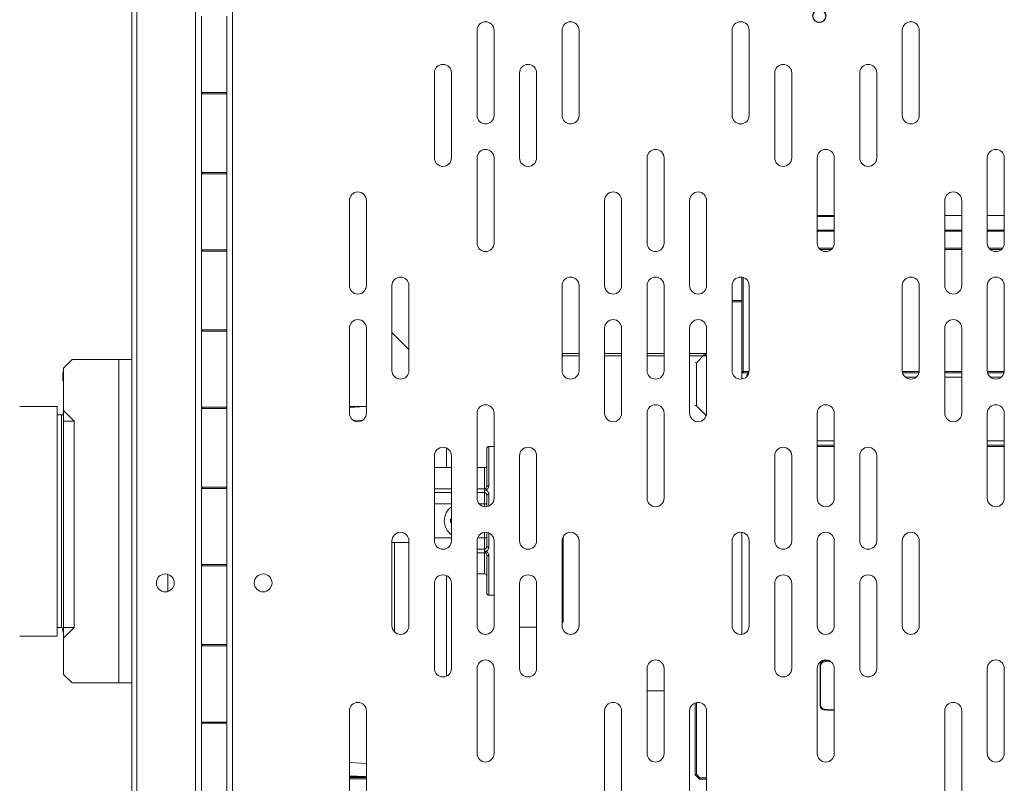
# Model space of a CAD drawing. Units: millimetres. Extents: x 3581 to 11913, y -7269 to -5751.
# Drawn here: x 7402 to 7633, y -6414 to -6234 of the extents above; entities that cross this region are included whole.
import ezdxf

# ---------------------------------------------------------------- set-up
doc = ezdxf.new("R2010")
doc.units = ezdxf.units.MM
doc.header["$LTSCALE"] = 30.734
doc.layers.add('AM_0', color=7, linetype='CONTINUOUS', lineweight=18)

msp = doc.modelspace()

# ---------------------------------------------------------------- linework, layer by layer
at = {"layer": 'AM_0', "color": 7, "linetype": 'Continuous'}
for p, q in [((7427.97, -6527.06), (7427.97, -6211.26)), ((7429.17, -6528.26), (7429.17, -6210.06)), ((7442.97, -6528.26), (7442.97, -6211.26)), ((7451.67, -6524.96), (7451.67, -6211.96)), ((7444.37, -6233.66), (7444.37, -6251.56)), ((7450.37, -6233.66), (7450.37, -6251.56)), ((7509.17, -6236.96), (7509.17, -6256.96)), ((7513.17, -6256.96), (7513.17, -6236.96)), ((7529.17, -6236.96), (7529.17, -6256.96)), ((7533.17, -6256.96), (7533.17, -6236.96)), ((7569.17, -6236.96), (7569.17, -6256.96)), ((7573.17, -6256.96), (7573.17, -6236.96)), ((7609.17, -6236.96), (7609.17, -6256.96)), ((7613.17, -6256.96), (7613.17, -6236.96)), ((7499.17, -6246.96), (7499.17, -6266.96)), ((7503.17, -6266.96), (7503.17, -6246.96)), ((7519.17, -6246.96), (7519.17, -6266.96)), ((7523.17, -6266.96), (7523.17, -6246.96)), ((7579.17, -6246.96), (7579.17, -6266.96)), ((7583.17, -6266.96), (7583.17, -6246.96)), ((7599.17, -6246.96), (7599.17, -6266.96)), ((7603.17, -6266.96), (7603.17, -6246.96)), ((7444.67, -6251.86), (7444.37, -6251.56)), ((7444.37, -6251.56), (7450.37, -6251.56)), ((7444.37, -6270.36), (7444.37, -6251.86)), ((7444.37, -6251.86), (7450.37, -6251.86)), ((7450.07, -6251.86), (7450.37, -6251.56)), ((7450.37, -6251.56), (7450.37, -6251.86)), ((7450.37, -6270.36), (7450.37, -6251.86)), ((7509.17, -6266.96), (7509.17, -6286.96)), ((7513.17, -6286.96), (7513.17, -6266.96)), ((7549.17, -6266.96), (7549.17, -6286.96)), ((7553.17, -6286.96), (7553.17, -6266.96)), ((7589.17, -6266.96), (7589.17, -6286.96)), ((7593.17, -6286.96), (7593.17, -6266.96)), ((7629.17, -6266.96), (7629.17, -6286.96)), ((7633.17, -6286.96), (7633.17, -6266.96)), ((7444.37, -6270.36), (7450.37, -6270.36)), ((7444.67, -6270.36), (7444.37, -6270.66)), ((7444.37, -6270.66), (7444.37, -6288.56)), ((7450.37, -6270.66), (7444.37, -6270.66)), ((7450.07, -6270.36), (7450.37, -6270.66)), ((7450.37, -6270.36), (7450.37, -6270.66)), ((7450.37, -6270.66), (7450.37, -6288.56)), ((7479.17, -6276.96), (7479.17, -6296.96)), ((7483.17, -6296.96), (7483.17, -6276.96)), ((7539.17, -6276.96), (7539.17, -6296.96)), ((7543.17, -6296.96), (7543.17, -6276.96)), ((7559.17, -6276.96), (7559.17, -6296.96)), ((7563.17, -6296.96), (7563.17, -6276.96)), ((7619.17, -6276.96), (7619.17, -6296.96)), ((7623.17, -6296.96), (7623.17, -6276.96)), ((7593.17, -6280.46), (7589.17, -6280.46)), ((7593.17, -6280.76), (7589.17, -6280.76)), ((7619.17, -6280.46), (7623.17, -6280.46)), ((7629.17, -6280.46), (7633.17, -6280.46)), ((7593.17, -6283.96), (7589.17, -6283.96)), ((7593.17, -6284.2), (7589.17, -6284.2)), ((7623.17, -6283.93), (7619.17, -6283.93)), ((7623.17, -6284.17), (7619.17, -6284.17)), ((7633.17, -6283.93), (7629.17, -6283.93)), ((7633.17, -6284.17), (7629.17, -6284.17)), ((7592.77, -6288.15), (7589.56, -6288.15)), ((7623.17, -6288.15), (7619.17, -6288.15)), ((7632.77, -6288.15), (7629.56, -6288.15)), ((7444.67, -6288.86), (7444.37, -6288.56)), ((7444.37, -6288.56), (7450.37, -6288.56)), ((7444.37, -6307.36), (7444.37, -6288.86)), ((7444.37, -6288.86), (7450.37, -6288.86)), ((7450.07, -6288.86), (7450.37, -6288.56)), ((7450.37, -6288.56), (7450.37, -6288.86)), ((7450.37, -6307.36), (7450.37, -6288.86)), ((7592.5, -6288.45), (7589.83, -6288.45)), ((7623.17, -6288.45), (7619.17, -6288.45)), ((7632.5, -6288.45), (7629.83, -6288.45)), ((7571.47, -6300.46), (7571.47, -6294.99)), ((7571.77, -6317.46), (7571.77, -6295.06)), ((7489.17, -6296.96), (7489.17, -6316.96)), ((7493.17, -6316.96), (7493.17, -6296.96)), ((7529.17, -6296.96), (7529.17, -6316.96)), ((7533.17, -6316.96), (7533.17, -6296.96)), ((7549.17, -6296.96), (7549.17, -6316.96)), ((7553.17, -6316.96), (7553.17, -6296.96)), ((7569.17, -6296.96), (7569.17, -6316.96)), ((7573.17, -6316.96), (7573.17, -6296.96)), ((7609.17, -6296.96), (7609.17, -6316.96)), ((7613.17, -6316.96), (7613.17, -6296.96)), ((7629.17, -6296.96), (7629.17, -6316.96)), ((7633.17, -6316.96), (7633.17, -6296.96)), ((7571.47, -6300.46), (7569.17, -6300.46)), ((7571.47, -6300.76), (7569.17, -6300.76)), ((7571.47, -6318.94), (7571.47, -6300.46)), ((7571.47, -6318.94), (7571.47, -6300.46)), ((7479.17, -6306.96), (7479.17, -6326.96)), ((7483.17, -6326.96), (7483.17, -6306.96)), ((7539.17, -6306.96), (7539.17, -6326.96)), ((7543.17, -6326.96), (7543.17, -6306.96)), ((7559.17, -6306.96), (7559.17, -6326.96)), ((7563.17, -6326.96), (7563.17, -6306.96)), ((7619.17, -6306.96), (7619.17, -6326.96)), ((7623.17, -6326.96), (7623.17, -6306.96)), ((7444.37, -6307.36), (7450.37, -6307.36)), ((7444.67, -6307.36), (7444.37, -6307.66)), ((7444.37, -6307.66), (7444.37, -6325.56)), ((7450.37, -6307.66), (7444.37, -6307.66)), ((7450.07, -6307.36), (7450.37, -6307.66)), ((7450.37, -6307.36), (7450.37, -6307.66)), ((7450.37, -6307.66), (7450.37, -6325.56)), ((7493.17, -6311.96), (7489.17, -6307.96)), ((7529.47, -6312.96), (7529.17, -6313.26)), ((7533.17, -6313.46), (7529.17, -6313.46)), ((7533.17, -6312.96), (7529.47, -6312.96)), ((7543.17, -6312.96), (7539.17, -6312.96)), ((7543.17, -6313.46), (7539.17, -6313.46)), ((7553.17, -6312.96), (7549.17, -6312.96)), ((7553.17, -6313.46), (7549.17, -6313.46)), ((7562.47, -6312.96), (7559.17, -6312.96)), ((7563.17, -6313.46), (7559.17, -6313.46)), ((7560.77, -6315.09), (7562.59, -6313.26)), ((7562.47, -6312.96), (7563.17, -6312.96)), ((7562.47, -6312.96), (7562.59, -6313.26)), ((7563.17, -6313.26), (7562.59, -6313.26)), ((7411.97, -6316.36), (7413.97, -6314.36)), ((7413.97, -6314.36), (7424.97, -6314.36)), ((7424.97, -6314.36), (7424.97, -6390.36)), ((7424.97, -6314.36), (7424.97, -6390.36)), ((7427.97, -6314.36), (7424.97, -6314.36)), ((7560.77, -6315.09), (7560.47, -6314.96)), ((7560.77, -6315.09), (7560.77, -6325.26)), ((7411.77, -6317.36), (7411.77, -6319.36)), ((7411.77, -6317.36), (7411.97, -6317.36)), ((7411.97, -6388.36), (7411.97, -6316.36)), ((7571.47, -6317.16), (7573.17, -6317.16)), ((7571.47, -6317.46), (7573.1, -6317.46)), ((7609.17, -6317.16), (7613.17, -6317.16)), ((7609.23, -6317.46), (7613.1, -6317.46)), ((7612.48, -6318.46), (7609.85, -6318.46)), ((7619.17, -6317.16), (7623.17, -6317.16)), ((7619.17, -6317.46), (7623.17, -6317.46)), ((7623.17, -6318.46), (7619.17, -6318.46)), ((7629.17, -6317.16), (7633.17, -6317.16)), ((7629.23, -6317.46), (7633.1, -6317.46)), ((7632.48, -6318.46), (7629.85, -6318.46)), ((7411.97, -6319.36), (7411.77, -6319.36)), ((7410.47, -6325.36), (7401.63, -6325.36)), ((7410.47, -6379.36), (7410.47, -6325.36)), ((7479.17, -6325.41), (7483.17, -6325.41)), ((7482.88, -6325.42), (7479.17, -6325.64)), ((7562.97, -6327.46), (7560.77, -6325.26)), ((7411.47, -6327.36), (7410.47, -6327.36)), ((7411.47, -6327.36), (7411.47, -6377.36)), ((7411.97, -6326.36), (7414.47, -6328.86)), ((7444.67, -6325.86), (7444.37, -6325.56)), ((7444.37, -6325.56), (7450.37, -6325.56)), ((7444.37, -6344.36), (7444.37, -6325.86)), ((7444.37, -6325.86), (7450.37, -6325.86)), ((7450.07, -6325.86), (7450.37, -6325.56)), ((7450.37, -6325.56), (7450.37, -6325.86)), ((7450.37, -6344.36), (7450.37, -6325.86)), ((7509.17, -6326.96), (7509.17, -6346.96)), ((7513.17, -6346.96), (7513.17, -6326.96)), ((7549.17, -6326.96), (7549.17, -6346.96)), ((7553.17, -6346.96), (7553.17, -6326.96)), ((7562.97, -6327.46), (7562.97, -6327.83)), ((7589.17, -6326.96), (7589.17, -6346.96)), ((7593.17, -6346.96), (7593.17, -6326.96)), ((7629.17, -6326.96), (7629.17, -6346.96)), ((7633.17, -6346.96), (7633.17, -6326.96)), ((7411.97, -6328.86), (7414.47, -6328.86)), ((7414.47, -6328.86), (7414.47, -6377.36)), ((7480.18, -6328.7), (7482.34, -6328.58)), ((7589.17, -6333.46), (7593.17, -6333.46)), ((7589.17, -6334.46), (7593.17, -6334.46)), ((7633.17, -6333.46), (7629.17, -6333.46)), ((7633.17, -6334.46), (7629.17, -6334.46)), ((7499.17, -6336.96), (7499.17, -6356.96)), ((7501.97, -6339.76), (7501.97, -6335.13)), ((7503.17, -6356.96), (7503.17, -6336.96)), ((7511.47, -6335.26), (7511.47, -6344.26)), ((7511.97, -6334.76), (7511.97, -6344.02)), ((7513.17, -6334.76), (7511.97, -6334.76)), ((7519.17, -6336.96), (7519.17, -6356.96)), ((7523.17, -6356.96), (7523.17, -6336.96)), ((7579.17, -6336.96), (7579.17, -6356.96)), ((7583.17, -6356.96), (7583.17, -6336.96)), ((7593.17, -6334.76), (7589.17, -6334.76)), ((7599.17, -6336.96), (7599.17, -6356.96)), ((7603.17, -6356.96), (7603.17, -6336.96)), ((7633.17, -6334.76), (7629.17, -6334.76)), ((7503.17, -6339.76), (7499.17, -6339.76)), ((7510.97, -6339.76), (7509.17, -6339.76)), ((7510.97, -6344.76), (7510.97, -6339.76)), ((7444.37, -6344.36), (7450.37, -6344.36)), ((7444.67, -6344.36), (7444.37, -6344.66)), ((7444.37, -6344.66), (7444.37, -6362.56)), ((7450.37, -6344.66), (7444.37, -6344.66)), ((7450.07, -6344.36), (7450.37, -6344.66)), ((7450.37, -6344.36), (7450.37, -6344.66)), ((7450.37, -6344.66), (7450.37, -6362.56)), ((7503.17, -6344.76), (7499.17, -6344.76)), ((7499.17, -6345.63), (7503.17, -6345.63)), ((7510.97, -6344.76), (7509.17, -6344.76)), ((7509.17, -6345.63), (7510.97, -6345.63)), ((7510.97, -6348.95), (7510.97, -6345.63)), ((7511.47, -6346.24), (7511.47, -6348.94)), ((7511.97, -6346.07), (7511.97, -6348.79)), ((7499.17, -6348.26), (7503.17, -6348.26)), ((7509.65, -6348.26), (7510.97, -6348.26)), ((7502.97, -6351.86), (7502.97, -6352.66)), ((7503.17, -6351.86), (7502.97, -6351.86)), ((7502.97, -6352.66), (7503.17, -6352.66)), ((7510.97, -6358.89), (7510.97, -6354.98)), ((7511.47, -6354.99), (7511.47, -6358.27)), ((7511.97, -6358.45), (7511.97, -6355.13)), ((7571.47, -6354.99), (7571.47, -6378.94)), ((7571.47, -6378.94), (7571.47, -6354.99)), ((7571.47, -6378.94), (7571.47, -6354.99)), ((7489.17, -6356.96), (7489.17, -6376.96)), ((7493.17, -6357.39), (7489.17, -6357.39)), ((7489.74, -6378.36), (7489.74, -6357.39)), ((7489.77, -6357.39), (7489.77, -6378.39)), ((7493.17, -6376.96), (7493.17, -6356.96)), ((7503.17, -6356.26), (7499.17, -6356.26)), ((7509.17, -6356.96), (7509.17, -6376.96)), ((7509.3, -6356.26), (7510.97, -6356.26)), ((7513.17, -6376.96), (7513.17, -6356.96)), ((7529.17, -6356.96), (7529.17, -6376.96)), ((7529.47, -6355.92), (7529.47, -6375.96)), ((7533.17, -6376.96), (7533.17, -6356.96)), ((7569.17, -6356.96), (7569.17, -6376.96)), ((7573.17, -6376.96), (7573.17, -6356.96)), ((7589.17, -6356.96), (7589.17, -6376.96)), ((7593.17, -6376.96), (7593.17, -6356.96)), ((7609.17, -6356.96), (7609.17, -6376.96)), ((7613.17, -6376.96), (7613.17, -6356.96)), ((7510.97, -6358.89), (7509.17, -6358.89)), ((7509.17, -6359.76), (7510.97, -6359.76)), ((7510.97, -6359.76), (7510.97, -6359.46)), ((7510.97, -6364.76), (7510.97, -6359.76)), ((7511.47, -6360.26), (7511.47, -6369.26)), ((7511.97, -6360.49), (7511.97, -6369.76)), ((7444.67, -6362.86), (7444.37, -6362.56)), ((7444.37, -6362.56), (7450.37, -6362.56)), ((7444.37, -6381.36), (7444.37, -6362.86)), ((7444.37, -6362.86), (7450.37, -6362.86)), ((7450.07, -6362.86), (7450.37, -6362.56)), ((7450.37, -6362.56), (7450.37, -6362.86)), ((7450.37, -6381.36), (7450.37, -6362.86)), ((7510.97, -6364.76), (7509.17, -6364.76)), ((7436.47, -6368.87), (7436.47, -6364.86)), ((7499.17, -6366.96), (7499.17, -6386.96)), ((7501.97, -6388.79), (7501.97, -6365.13)), ((7503.17, -6386.96), (7503.17, -6366.96)), ((7519.17, -6366.96), (7519.17, -6386.96)), ((7523.17, -6386.96), (7523.17, -6366.96)), ((7579.17, -6366.96), (7579.17, -6386.96)), ((7583.17, -6386.96), (7583.17, -6366.96)), ((7599.17, -6366.96), (7599.17, -6386.96)), ((7603.17, -6386.96), (7603.17, -6366.96)), ((7513.17, -6369.76), (7511.97, -6369.76)), ((7529.17, -6375.96), (7529.47, -6375.96)), ((7529.47, -6375.96), (7529.17, -6376.26)), ((7411.47, -6377.36), (7410.47, -6377.36)), ((7411.77, -6377.46), (7411.77, -6378.37)), ((7411.77, -6377.73), (7411.95, -6377.73)), ((7411.77, -6377.8), (7411.97, -6377.8)), ((7411.77, -6378.13), (7411.97, -6378.13)), ((7411.77, -6378.21), (7411.97, -6378.21)), ((7411.77, -6378.35), (7411.97, -6378.35)), ((7411.77, -6378.37), (7411.97, -6378.37)), ((7414.47, -6377.36), (7411.97, -6379.86)), ((7411.97, -6377.36), (7414.47, -6377.36)), ((7523.17, -6377.26), (7519.17, -6377.26)), ((7410.47, -6379.36), (7401.63, -6379.36)), ((7444.37, -6381.36), (7450.37, -6381.36)), ((7444.67, -6381.36), (7444.37, -6381.66)), ((7444.37, -6381.66), (7444.37, -6399.56)), ((7450.37, -6381.66), (7444.37, -6381.66)), ((7450.07, -6381.36), (7450.37, -6381.66)), ((7450.37, -6381.36), (7450.37, -6381.66)), ((7450.37, -6381.66), (7450.37, -6399.56)), ((7591.88, -6385.1), (7590.78, -6385.19)), ((7590.88, -6385.39), (7592.23, -6385.28)), ((7509.17, -6386.96), (7509.17, -6406.96)), ((7513.17, -6406.96), (7513.17, -6386.96)), ((7549.17, -6386.96), (7549.17, -6406.96)), ((7553.17, -6406.96), (7553.17, -6386.96)), ((7589.17, -6386.96), (7589.17, -6406.96)), ((7589.87, -6395.74), (7589.87, -6386.19)), ((7589.97, -6386.38), (7589.97, -6395.54)), ((7593.17, -6406.96), (7593.17, -6386.96)), ((7629.17, -6386.96), (7629.17, -6406.96)), ((7633.17, -6406.96), (7633.17, -6386.96)), ((7413.97, -6390.36), (7411.97, -6388.36)), ((7413.97, -6390.36), (7424.97, -6390.36)), ((7424.97, -6390.36), (7427.97, -6390.36)), ((7549.17, -6392.26), (7553.17, -6392.26)), ((7479.17, -6396.96), (7479.17, -6416.96)), ((7483.17, -6416.96), (7483.17, -6396.96)), ((7539.17, -6396.96), (7539.17, -6416.96)), ((7543.17, -6416.96), (7543.17, -6396.96)), ((7559.17, -6396.96), (7559.17, -6416.96)), ((7560.47, -6411.96), (7560.47, -6395.09)), ((7560.77, -6395.01), (7560.77, -6411.84)), ((7563.17, -6416.96), (7563.17, -6396.96)), ((7590.78, -6396.73), (7593.17, -6396.93)), ((7593.17, -6396.73), (7590.88, -6396.54)), ((7619.17, -6396.96), (7619.17, -6416.96)), ((7623.17, -6416.96), (7623.17, -6396.96)), ((7444.67, -6399.86), (7444.37, -6399.56)), ((7444.37, -6399.56), (7450.37, -6399.56)), ((7450.07, -6399.86), (7450.37, -6399.56)), ((7450.37, -6399.56), (7450.37, -6399.86)), ((7444.37, -6418.36), (7444.37, -6399.86)), ((7444.37, -6399.86), (7450.37, -6399.86)), ((7450.37, -6418.36), (7450.37, -6399.86)), ((7483.17, -6409.3), (7479.17, -6409.07)), ((7479.17, -6412.19), (7482.88, -6412.4)), ((7479.17, -6412.4), (7482.88, -6412.4)), ((7482.88, -6412.6), (7479.17, -6412.6)), ((7483.17, -6412.91), (7479.17, -6412.91)), ((7482.88, -6412.6), (7482.88, -6412.4)), ((7560.77, -6411.84), (7560.47, -6411.96)), ((7561.47, -6412.96), (7560.47, -6411.96)), ((7561.59, -6412.66), (7560.77, -6411.84)), ((7561.47, -6412.96), (7561.59, -6412.66)), ((7561.47, -6412.96), (7563.17, -6412.96)), ((7561.59, -6412.66), (7563.17, -6412.66))]:
    msp.add_line(p, q, dxfattribs=at)
for centre, radius in [((7589.67, -6233.56), 1.6), ((7589.67, -6233.56), 1.5), ((7435.87, -6366.86), 2.1), ((7458.87, -6366.86), 2.1)]:
    msp.add_circle(centre, radius, dxfattribs=at)
for centre, radius, start, end in [((7511.17, -6236.96), 2, 0, 180), ((7531.17, -6236.96), 2, 0, 180), ((7571.17, -6236.96), 2, 0, 180), ((7611.17, -6236.96), 2, 0, 180), ((7501.17, -6246.96), 2, 0, 180), ((7521.17, -6246.96), 2, 0, 180), ((7581.17, -6246.96), 2, 0, 180), ((7601.17, -6246.96), 2, 0, 180), ((7511.17, -6256.96), 2, 180, 0), ((7531.17, -6256.96), 2, 180, 0), ((7571.17, -6256.96), 2, 180, 0), ((7611.17, -6256.96), 2, 180, 0), ((7511.17, -6266.96), 2, 0, 180), ((7551.17, -6266.96), 2, 0, 180), ((7591.17, -6266.96), 2, 0, 180), ((7631.17, -6266.96), 2, 0, 180), ((7501.17, -6266.96), 2, 180, 0), ((7521.17, -6266.96), 2, 180, 0), ((7581.17, -6266.96), 2, 180, 0), ((7601.17, -6266.96), 2, 180, 0), ((7481.17, -6276.96), 2, 0, 180), ((7541.17, -6276.96), 2, 0, 180), ((7561.17, -6276.96), 2, 0, 180), ((7621.17, -6276.96), 2, 0, 180), ((7511.17, -6286.96), 2, 180, 0), ((7551.17, -6286.96), 2, 180, 0), ((7591.17, -6286.96), 2, 180, 0), ((7631.17, -6286.96), 2, 180, 0), ((7491.17, -6296.96), 2, 0, 180), ((7531.17, -6296.96), 2, 0, 180), ((7551.17, -6296.96), 2, 0, 180), ((7571.17, -6296.96), 2, 0, 180), ((7611.17, -6296.96), 2, 0, 180), ((7631.17, -6296.96), 2, 0, 180), ((7481.17, -6296.96), 2, 180, 0), ((7541.17, -6296.96), 2, 180, 0), ((7561.17, -6296.96), 2, 180, 0), ((7621.17, -6296.96), 2, 180, 0), ((7481.17, -6306.96), 2, 0, 180), ((7541.17, -6306.96), 2, 0, 180), ((7561.17, -6306.96), 2, 0, 180), ((7621.17, -6306.96), 2, 0, 180), ((7491.17, -6316.96), 2, 180, 0), ((7531.17, -6316.96), 2, 180, 0), ((7551.17, -6316.96), 2, 180, 0), ((7571.17, -6316.96), 2, 180, 0), ((7571.77, -6317.16), 0.3, 180, 270), ((7611.17, -6316.96), 2, 180, 0), ((7631.17, -6316.96), 2, 180, 0), ((7511.17, -6326.96), 2, 0, 180), ((7551.17, -6326.96), 2, 0, 180), ((7591.17, -6326.96), 2, 0, 180), ((7631.17, -6326.96), 2, 0, 180), ((7411.47, -6326.86), 0.5, 270, 360), ((7481.17, -6326.96), 2, 180, 0), ((7541.17, -6326.96), 2, 180, 0), ((7561.17, -6326.96), 2, 180, 0), ((7621.17, -6326.96), 2, 180, 0), ((7501.17, -6336.96), 2, 0, 180), ((7511.97, -6335.26), 0.5, 90, 180.0011), ((7521.17, -6336.96), 2, 0, 180), ((7581.17, -6336.96), 2, 0, 180), ((7601.17, -6336.96), 2, 0, 180), ((7510.97, -6339.26), 0.5, 270, 0), ((7510.97, -6344.26), 0.5, 270, 0.006), ((7511.17, -6346.96), 2, 180, 0), ((7551.17, -6346.96), 2, 180, 0), ((7591.17, -6346.96), 2, 180, 0), ((7631.17, -6346.96), 2, 180, 0), ((7505.47, -6352.26), 4, 125.1043, 234.8957), ((7491.17, -6356.96), 2, 0, 180), ((7511.17, -6356.96), 2, 0, 180), ((7531.17, -6356.96), 2, 0, 180), ((7571.17, -6356.96), 2, 0, 180), ((7591.17, -6356.96), 2, 0, 180), ((7611.17, -6356.96), 2, 0, 180), ((7501.17, -6356.96), 2, 180, 0), ((7521.17, -6356.96), 2, 180, 0), ((7581.17, -6356.96), 2, 180, 0), ((7601.17, -6356.96), 2, 180, 0), ((7510.97, -6360.26), 0.5, 359.9895, 90), ((7510.97, -6365.26), 0.5, 0, 90), ((7501.17, -6366.96), 2, 0, 180), ((7521.17, -6366.96), 2, 0, 180), ((7581.17, -6366.96), 2, 0, 180), ((7601.17, -6366.96), 2, 0, 180), ((7511.97, -6369.26), 0.5, 179.9987, 270), ((7411.47, -6377.86), 0.5, 0, 90), ((7491.17, -6376.96), 2, 180, 0), ((7511.17, -6376.96), 2, 180, 0), ((7531.17, -6376.96), 2, 180, 0), ((7571.17, -6376.96), 2, 180, 0), ((7591.17, -6376.96), 2, 180, 0), ((7611.17, -6376.96), 2, 180, 0), ((7511.17, -6386.96), 2, 0, 180), ((7551.17, -6386.96), 2, 0, 180), ((7591.17, -6386.96), 2, 0, 180), ((7590.87, -6386.19), 1, 94.6859, 180), ((7590.97, -6386.38), 1, 94.7636, 180), ((7631.17, -6386.96), 2, 0, 180), ((7501.17, -6386.96), 2, 180, 0), ((7521.17, -6386.96), 2, 180, 0), ((7581.17, -6386.96), 2, 180, 0), ((7601.17, -6386.96), 2, 180, 0), ((7481.17, -6396.96), 2, 0, 180), ((7541.17, -6396.96), 2, 0, 180), ((7561.17, -6396.96), 2, 0, 180), ((7590.87, -6395.74), 1, 180, 265.2364), ((7590.97, -6395.54), 1, 180, 265.2364), ((7621.17, -6396.96), 2, 0, 180), ((7511.17, -6406.96), 2, 180, 0), ((7551.17, -6406.96), 2, 180, 0), ((7591.17, -6406.96), 2, 180, 0), ((7631.17, -6406.96), 2, 180, 0), ((7482.89, -6406.64), 5.77, 269.8996, 272.7312), ((7482.88, -6406.83), 5.77, 269.9845, 272.816)]:
    msp.add_arc(centre, radius, start, end, dxfattribs=at)
for centre, major_axis, ratio, start_param, end_param in [((7573.3, -6318.46), (0, 1), 0.733333, 0.291704, 1.494998), ((7560.77, -6325.56), (-0.255, 0.413), 0.381966, -1.017222, 0.553574)]:
    msp.add_ellipse(centre, major_axis=major_axis, ratio=ratio, start_param=start_param, end_param=end_param, dxfattribs=at)
for points, knots in [([(7510.97, -6344.76), (7510.97, -6344.76), (7510.97, -6344.76), (7510.97, -6344.76), (7510.97, -6344.77), (7510.97, -6344.78), (7510.97, -6344.79), (7510.97, -6344.81), (7510.97, -6344.84), (7510.97, -6344.89), (7510.97, -6344.94), (7510.97, -6344.99), (7510.97, -6345.03), (7510.97, -6345.06)], [0, 0, 0, 0, 0.004361, 0.017425, 0.03911, 0.069328, 0.107961, 0.154772, 0.271832, 0.418178, 0.590831, 0.786354, 1, 1, 1, 1]), ([(7510.97, -6345.06), (7510.97, -6345.11), (7510.97, -6345.21), (7510.96, -6345.4), (7510.97, -6345.54), (7510.97, -6345.63)], [0, 0, 0, 0, 0.261824, 0.532706, 1, 1, 1, 1]), ([(7510.97, -6345.63), (7511.04, -6345.63), (7511.19, -6345.67), (7511.35, -6345.82), (7511.45, -6346.02), (7511.47, -6346.17), (7511.47, -6346.24)], [0, 0, 0, 0, 0.249819, 0.499338, 0.749307, 1, 1, 1, 1]), ([(7511.97, -6344.02), (7511.96, -6344.15), (7511.92, -6344.4), (7511.76, -6344.67), (7511.57, -6344.85), (7511.4, -6344.96), (7511.21, -6345.03), (7511.07, -6345.05), (7511, -6345.05)], [0, 0, 0, 0, 0.236171, 0.480214, 0.60685, 0.735751, 0.867429, 1, 1, 1, 1]), ([(7511, -6345.05), (7511.13, -6345.06), (7511.33, -6345.11), (7511.56, -6345.24), (7511.75, -6345.41), (7511.89, -6345.63), (7511.95, -6345.88), (7511.97, -6346), (7511.97, -6346.07)], [0, 0, 0, 0, 0.258354, 0.385705, 0.511162, 0.756274, 0.878094, 1, 1, 1, 1]), ([(7511.47, -6344.26), (7511.47, -6344.24), (7511.47, -6344.21), (7511.5, -6344.17), (7511.55, -6344.13), (7511.64, -6344.07), (7511.78, -6344.03), (7511.9, -6344.02), (7511.97, -6344.02)], [0, 0, 0, 0, 0.073443, 0.159648, 0.265213, 0.391169, 0.6894, 1, 1, 1, 1]), ([(7511.47, -6346.24), (7511.47, -6346.23), (7511.47, -6346.21), (7511.5, -6346.17), (7511.55, -6346.14), (7511.64, -6346.1), (7511.79, -6346.08), (7511.91, -6346.07), (7511.97, -6346.07)], [0, 0, 0, 0, 0.059367, 0.134907, 0.235261, 0.361242, 0.671325, 1, 1, 1, 1]), ([(7510.97, -6348.26), (7511.03, -6348.26), (7511.13, -6348.27), (7511.25, -6348.3), (7511.33, -6348.32), (7511.39, -6348.36), (7511.43, -6348.39), (7511.46, -6348.43), (7511.47, -6348.46), (7511.47, -6348.48)], [0, 0, 0, 0, 0.341437, 0.495551, 0.632248, 0.749476, 0.8473, 0.928701, 1, 1, 1, 1]), ([(7510.97, -6356.26), (7511.03, -6356.26), (7511.13, -6356.25), (7511.25, -6356.22), (7511.33, -6356.2), (7511.39, -6356.16), (7511.43, -6356.13), (7511.46, -6356.09), (7511.47, -6356.06), (7511.47, -6356.04)], [0, 0, 0, 0, 0.34133, 0.495404, 0.632081, 0.74931, 0.847159, 0.928621, 1, 1, 1, 1]), ([(7511.47, -6358.27), (7511.47, -6358.35), (7511.45, -6358.49), (7511.35, -6358.7), (7511.19, -6358.85), (7511.04, -6358.89), (7510.97, -6358.89)], [0, 0, 0, 0, 0.250684, 0.500681, 0.750215, 1, 1, 1, 1]), ([(7511.97, -6358.45), (7511.96, -6358.58), (7511.92, -6358.84), (7511.74, -6359.12), (7511.54, -6359.29), (7511.37, -6359.39), (7511.17, -6359.45), (7511.04, -6359.47), (7510.97, -6359.46)], [0, 0, 0, 0, 0.242534, 0.487474, 0.612979, 0.740357, 0.869805, 1, 1, 1, 1]), ([(7510.97, -6358.89), (7510.97, -6358.93), (7510.97, -6359.02), (7510.96, -6359.16), (7510.97, -6359.31), (7510.97, -6359.41), (7510.97, -6359.46)], [0, 0, 0, 0, 0.213197, 0.467566, 0.73854, 1, 1, 1, 1]), ([(7510.97, -6359.46), (7511.04, -6359.46), (7511.18, -6359.48), (7511.38, -6359.55), (7511.55, -6359.65), (7511.75, -6359.83), (7511.89, -6360.06), (7511.95, -6360.31), (7511.96, -6360.43), (7511.97, -6360.49)], [0, 0, 0, 0, 0.132493, 0.264065, 0.393113, 0.519626, 0.763457, 0.882399, 1, 1, 1, 1]), ([(7511.47, -6358.27), (7511.47, -6358.28), (7511.47, -6358.31), (7511.5, -6358.34), (7511.55, -6358.37), (7511.64, -6358.41), (7511.79, -6358.44), (7511.91, -6358.45), (7511.97, -6358.45)], [0, 0, 0, 0, 0.059295, 0.134784, 0.235115, 0.361098, 0.671239, 1, 1, 1, 1]), ([(7511.47, -6360.26), (7511.47, -6360.27), (7511.47, -6360.31), (7511.5, -6360.35), (7511.55, -6360.39), (7511.64, -6360.44), (7511.78, -6360.48), (7511.9, -6360.49), (7511.97, -6360.49)], [0, 0, 0, 0, 0.073384, 0.159541, 0.265082, 0.391036, 0.689319, 1, 1, 1, 1])]:
    msp.add_open_spline(points, degree=3, knots=knots, dxfattribs=at)
msp.add_open_spline([(7511, -6345.05), (7510.99, -6345.06), (7510.98, -6345.06), (7510.97, -6345.06)], degree=3, dxfattribs=at)

doc.saveas('drawing.dxf')
